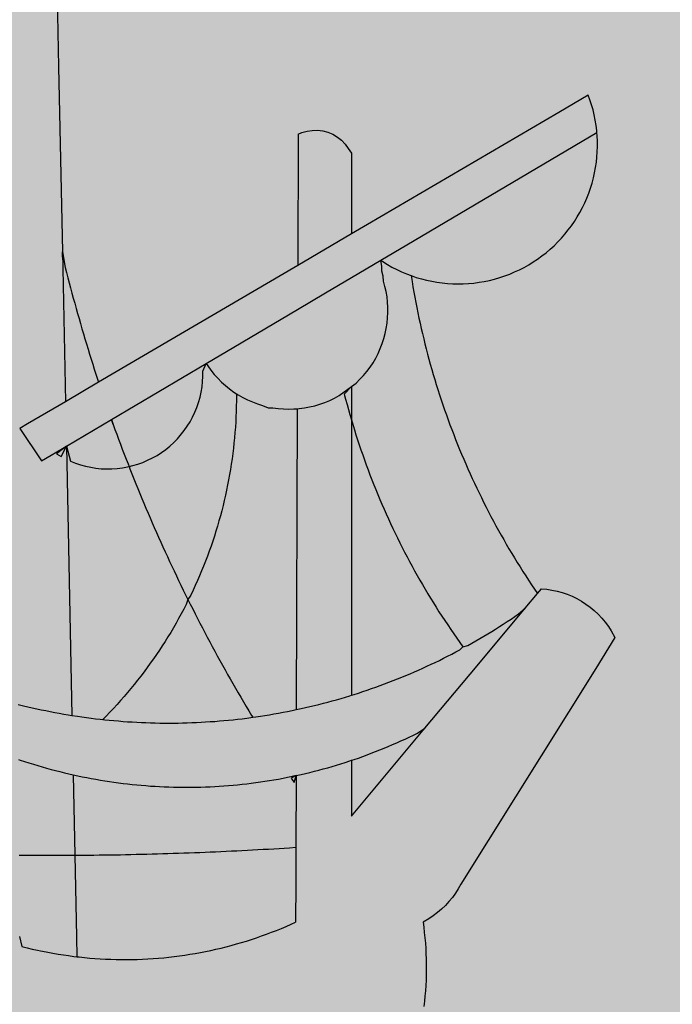
# Model space of a CAD drawing. Units: millimetres. Extents: x 293 to 467, y 122 to 192.
# Drawn here: x 304 to 304, y 123 to 124 of the extents above; entities that cross this region are included whole.
import ezdxf

# ---------------------------------------------------------------- set-up
doc = ezdxf.new("R2010")
doc.units = ezdxf.units.MM
for name, color, linetype in [('3', 3, 'Continuous'), ('50', 50, 'Continuous'), ('BRASÃO', 7, 'Continuous'), ('SELO', 7, 'Continuous')]:
    doc.layers.add(name, color=color, linetype=linetype)

# ---------------------------------------------------------------- blocks, each defined once
blk = doc.blocks.new('BRASÃO PREFPOA')
at = {"layer": '3'}
blk.add_hatch(color=256, dxfattribs=at).paths.add_polyline_path([(188.77, 88.86), (195.82, 92.51), (202.81, 96.29), (209.74, 100.18), (216.59, 104.19), (223.37, 108.33), (230.08, 112.58), (236.72, 116.94), (243.27, 121.43), (249.75, 126.02), (256.15, 130.73), (262.46, 135.55), (268.69, 140.48), (274.83, 145.52), (280.88, 150.66), (286.84, 155.91), (292.71, 161.26), (298.49, 166.71), (304.17, 172.27), (309.75, 177.92), (315.23, 183.67), (320.61, 189.51), (325.88, 195.45), (331.06, 201.47), (336.12, 207.59), (341.08, 213.8), (345.93, 220.08), (350.67, 226.46), (355.3, 232.91), (359.81, 239.45), (364.21, 246.06), (368.5, 252.75), (372.66, 259.51), (376.71, 266.35), (380.64, 273.25), (384.44, 280.22), (388.13, 287.26), (391.69, 294.36), (395.12, 301.52), (398.43, 308.74), (401.62, 316.02), (404.67, 323.35), (407.6, 330.73), (410.4, 338.17), (413.07, 345.65), (415.6, 353.17), (418.01, 360.74), (420.28, 368.35), (422.42, 376), (422.96, 378.05), (0.19, 377.17), (-455.93, 376.23), (-454.42, 370.73), (-452.19, 363.11), (-449.83, 355.52), (-447.33, 347.98), (-444.7, 340.49), (-441.94, 333.04), (-439.06, 325.64), (-436.04, 318.29), (-432.89, 311), (-429.62, 303.76), (-426.23, 296.58), (-422.71, 289.46), (-419.06, 282.41), (-415.29, 275.41), (-411.4, 268.49), (-407.39, 261.63), (-403.26, 254.85), (-399.02, 248.14), (-394.65, 241.5), (-390.17, 234.94), (-385.58, 228.46), (-380.88, 222.06), (-376.06, 215.74), (-371.14, 209.51), (-366.1, 203.37), (-360.96, 197.31), (-355.72, 191.35), (-350.37, 185.47), (-344.92, 179.7), (-339.37, 174.01), (-333.72, 168.43), (-327.98, 162.95), (-322.14, 157.56), (-316.2, 152.28), (-310.18, 147.1), (-304.06, 142.03), (-297.86, 137.07), (-291.58, 132.22), (-285.21, 127.48), (-278.75, 122.84), (-272.22, 118.33), (-265.61, 113.92), (-258.92, 109.64), (-252.16, 105.47), (-245.91, 101.76), (-245.33, 101.41), (-238.43, 97.48), (-231.46, 93.67), (-224.43, 89.99), (-221.96, 88.75), (-217.33, 86.42), (-210.17, 82.98), (-202.95, 79.67), (-195.68, 76.48), (-194.72, 76.08), (-188.35, 73.42), (-180.97, 70.49), (-173.53, 67.68), (-166.06, 65.01), (-158.53, 62.47), (-150.96, 60.06), (-149.65, 59.67), (-143.35, 57.78), (-135.7, 55.64), (-128.02, 53.63), (-120.3, 51.75), (-112.55, 50.01), (-104.77, 48.41), (-96.97, 46.94), (-89.14, 45.6), (-81.29, 44.41), (-73.42, 43.35), (-65.53, 42.43), (-57.62, 41.65), (-49.71, 41), (-41.78, 40.49), (-33.84, 40.13), (-25.91, 39.9), (-22.91, 39.86), (-17.96, 39.8), (-10.02, 39.85), (-2.08, 40.04), (5.86, 40.36), (13.78, 40.83), (21.7, 41.43), (29.61, 42.17), (37.51, 43.05), (45.38, 44.06), (53.24, 45.22), (61.08, 46.51), (68.89, 47.93), (76.68, 49.5), (84.44, 51.2), (92.17, 53.03), (94.17, 53.54), (99.86, 55), (107.52, 57.1), (115.14, 59.34), (122.72, 61.71), (130.26, 64.21), (137.76, 66.84), (143.55, 68.99), (145.2, 69.6), (150.96, 71.85), (152.6, 72.49), (159.95, 75.51), (167.24, 78.66), (174.47, 81.94), (181.65, 85.34), (183.51, 86.26)])
at = {"layer": '50'}
blk.add_hatch(color=256, dxfattribs=at).paths.add_polyline_path([(122.43, 205.26), (122.8, 205.89), (123.15, 206.54), (123.47, 207.2), (123.76, 207.87), (124.03, 208.55), (124.27, 209.25), (124.49, 209.95), (124.67, 210.66), (124.84, 211.37), (124.97, 212.09), (125.08, 212.82), (125.16, 213.55), (125.21, 214.28), (125.23, 215.01), (125.23, 215.75), (125.19, 216.48), (125.15, 216.97), (98.84, 201.4), (95.21, 199.25), (95.51, 199.06), (96.13, 198.67), (96.77, 198.31), (97.42, 197.97), (98.09, 197.66), (98.76, 197.37), (99.42, 197.12), (100.14, 196.88), (100.85, 196.67), (101.56, 196.49), (102.27, 196.34), (103, 196.21), (103.72, 196.11), (104.45, 196.04), (105.18, 196), (105.92, 195.98), (106.65, 195.99), (107.38, 196.03), (108.11, 196.1), (108.84, 196.2), (109.56, 196.32), (110.28, 196.47), (110.99, 196.65), (111.7, 196.86), (112.39, 197.09), (113.08, 197.35), (113.75, 197.63), (114.42, 197.94), (115.07, 198.27), (115.71, 198.63), (116.34, 199.02), (116.95, 199.42), (117.54, 199.85), (118.12, 200.3), (118.68, 200.78), (119.22, 201.27), (119.74, 201.79), (120.25, 202.32), (120.73, 202.88), (121.19, 203.45), (121.63, 204.03), (122.04, 204.64)])
h = blk.add_hatch(color=256, dxfattribs=at)
h.paths.add_polyline_path([(94.14, 185.06), (94.51, 185.7), (94.85, 186.35), (95.15, 187.02), (95.41, 187.7), (95.64, 188.4), (95.83, 189.1), (95.98, 189.82), (96.1, 190.55), (96.17, 191.28), (96.21, 192.01), (96.2, 192.74), (96.16, 193.47), (96.08, 194.2), (95.96, 194.93), (95.8, 195.64), (95.6, 196.35), (95.55, 197.05), (95.35, 197.76), (95.34, 198.4), (95.21, 199.25), (91.16, 196.86), (87.56, 194.73), (83.7, 192.45), (74.87, 187.23), (71.03, 184.96), (71.25, 184.61), (71.68, 184.02), (72.14, 183.44), (72.63, 182.9), (73.15, 182.38), (73.69, 181.89), (74.27, 181.43), (74.86, 181), (75.22, 180.77), (75.48, 180.61), (76.12, 180.24), (76.77, 179.92), (77.44, 179.62), (78.13, 179.37), (78.83, 179.15), (79.61, 178.83), (80.26, 178.83), (80.99, 178.72), (81.72, 178.66), (82.45, 178.64), (83.18, 178.65), (83.65, 178.68), (83.92, 178.7), (84.64, 178.8), (85.36, 178.93), (86.08, 179.1), (86.78, 179.31), (87.47, 179.55), (88.15, 179.84), (88.81, 180.15), (89.45, 180.51), (91.16, 181.77), (91.81, 182.25), (92.33, 182.76), (92.83, 183.3), (93.3, 183.86), (93.73, 184.45)])
h.paths.add_polyline_path([(69.46, 178.19), (69.74, 178.87), (69.98, 179.56), (70.18, 180.27), (70.34, 180.98), (70.45, 181.71), (70.53, 182.44), (70.57, 183.17), (70.57, 183.9), (71.03, 184.96), (57.9, 177.19), (58.39, 175.83), (58.64, 175.15), (58.89, 174.46), (59.15, 173.77), (59.41, 173.09), (59.67, 172.4), (59.93, 171.71), (60.2, 171.03), (60.34, 170.67), (60.85, 170.8), (61.56, 171.01), (62.25, 171.25), (62.92, 171.54), (63.58, 171.87), (64.22, 172.23), (64.83, 172.62), (65.43, 173.05), (66, 173.51), (66.54, 174.01), (67.06, 174.53), (67.63, 175.2), (67.99, 175.66), (68.41, 176.26), (68.8, 176.88), (69.15, 177.53)])
h.paths.add_polyline_path([(59.67, 172.4), (59.41, 173.09), (59.15, 173.77), (58.89, 174.46), (58.64, 175.15), (58.39, 175.83), (57.9, 177.19), (51.66, 173.5), (52.24, 171.42), (52.92, 171.15), (53.62, 170.91), (54.32, 170.72), (55.04, 170.57), (55.76, 170.45), (56.49, 170.38), (57.23, 170.35), (57.96, 170.35), (58.69, 170.4), (59.42, 170.49), (60.14, 170.62), (60.34, 170.67), (60.2, 171.03), (59.93, 171.71)])
at = {"layer": 'BRASÃO'}
for points in [[(50.1, 250.11), (50.59, 226.05)], [(50.59, 226.05), (51.11, 200.4)], [(123.97, 222.14), (119.87, 219.74)], [(125.15, 216.97), (125.13, 217.21), (125.04, 217.94), (124.93, 218.66), (124.79, 219.38), (124.62, 220.09), (124.42, 220.8), (124.19, 221.5), (123.97, 222.14)], [(119.87, 219.74), (93.38, 204.2)], [(83.78, 216.7), (84.3, 216.94), (85.01, 217.14), (85.73, 217.25), (86.46, 217.26), (86.46, 217.26), (87.19, 217.17), (87.9, 216.98), (88.57, 216.7), (89.2, 216.32), (89.78, 215.87), (90.28, 215.33), (90.71, 214.74), (91.16, 214.07)], [(98.84, 201.4), (125.15, 216.97)], [(99.42, 197.12), (100.14, 196.88), (100.85, 196.67), (101.56, 196.49), (102.27, 196.34), (103, 196.21), (103.72, 196.11), (104.45, 196.04), (105.18, 196), (105.92, 195.98), (106.65, 195.99), (107.38, 196.03), (108.11, 196.1), (108.84, 196.2), (109.56, 196.32), (110.28, 196.47), (110.99, 196.65), (111.7, 196.86), (112.39, 197.09), (113.08, 197.35), (113.75, 197.63), (114.42, 197.94), (115.07, 198.27), (115.71, 198.63), (116.34, 199.02), (116.95, 199.42), (117.54, 199.85), (118.12, 200.3), (118.68, 200.78), (119.22, 201.27), (119.74, 201.79), (120.25, 202.32), (120.73, 202.88), (121.19, 203.45), (121.63, 204.03), (122.04, 204.64), (122.43, 205.26), (122.8, 205.89), (123.15, 206.54), (123.47, 207.2), (123.76, 207.87), (124.03, 208.55), (124.27, 209.25), (124.49, 209.95), (124.67, 210.66), (124.84, 211.37), (124.97, 212.09), (125.08, 212.82), (125.16, 213.55), (125.21, 214.28), (125.23, 215.01), (125.23, 215.75), (125.19, 216.48), (125.15, 216.97)], [(83.78, 216.7), (83.72, 198.54)], [(91.16, 214.07), (91.16, 202.9)], [(93.38, 204.2), (91.16, 202.9)], [(91.16, 202.9), (83.72, 198.54)], [(95.21, 199.25), (98.84, 201.4)], [(51.11, 200.4), (51.53, 179.66)], [(51.11, 200.4), (51.5, 198.26), (51.68, 197.55), (51.86, 196.84), (52.05, 196.13), (52.24, 195.42), (52.43, 194.71), (52.62, 194), (52.81, 193.3), (53.01, 192.59), (53.2, 191.88), (53.41, 191.18), (53.61, 190.47), (53.81, 189.77), (54.02, 189.07), (54.23, 188.36), (54.44, 187.66), (54.66, 186.96), (54.87, 186.26), (55.09, 185.56), (55.31, 184.86), (55.53, 184.16), (55.76, 183.46), (55.99, 182.77), (56.12, 182.36)], [(51.11, 200.4), (51.12, 199.68), (51.11, 200.4)], [(91.16, 181.77), (91.81, 182.25), (92.33, 182.76), (92.83, 183.3), (93.3, 183.86), (93.73, 184.45), (94.14, 185.06), (94.51, 185.7), (94.85, 186.35), (95.15, 187.02), (95.41, 187.7), (95.64, 188.4), (95.83, 189.1), (95.98, 189.82), (96.1, 190.55), (96.17, 191.28), (96.21, 192.01), (96.2, 192.74), (96.16, 193.47), (96.08, 194.2), (95.96, 194.93), (95.8, 195.64), (95.6, 196.35), (95.55, 197.05), (95.35, 197.76), (95.34, 198.4), (95.21, 199.25)], [(91.16, 196.86), (95.21, 199.25)], [(95.21, 199.25), (95.51, 199.06), (96.13, 198.67), (96.77, 198.31), (97.42, 197.97), (98.09, 197.66), (98.76, 197.37), (99.42, 197.12)], [(83.72, 198.54), (56.12, 182.36)], [(87.56, 194.73), (91.16, 196.86)], [(99.42, 197.12), (99.55, 196.29), (99.67, 195.57), (99.8, 194.85), (99.93, 194.13), (100.07, 193.41), (100.21, 192.69), (100.35, 191.97), (100.51, 191.25), (100.66, 190.53), (100.82, 189.82), (100.99, 189.1), (101.16, 188.39), (101.33, 187.68), (101.51, 186.97), (101.7, 186.26), (101.89, 185.55), (102.08, 184.84), (102.28, 184.14), (102.49, 183.43), (102.7, 182.73), (102.91, 182.03), (103.13, 181.33), (103.36, 180.63), (103.58, 179.93), (103.82, 179.24), (104.06, 178.54), (104.3, 177.85), (104.55, 177.16), (104.8, 176.47), (105.06, 175.79), (105.32, 175.1), (105.59, 174.42), (105.86, 173.74), (106.13, 173.06), (106.41, 172.38), (106.7, 171.7), (106.99, 171.03), (107.28, 170.36), (107.58, 169.69), (107.89, 169.02), (108.2, 168.36), (108.51, 167.69), (108.83, 167.03), (109.15, 166.37), (109.47, 165.72), (109.81, 165.06), (110.14, 164.41), (110.48, 163.76), (110.83, 163.11), (111.17, 162.47), (111.53, 161.82), (111.89, 161.18), (112.25, 160.55), (112.61, 159.91), (112.98, 159.28), (113.36, 158.65), (113.74, 158.02), (114.12, 157.4), (114.51, 156.77), (114.9, 156.15), (115.3, 155.54), (115.7, 154.92), (116.11, 154.31), (116.52, 153.7), (116.93, 153.1)], [(83.7, 192.45), (87.56, 194.73)], [(74.87, 187.23), (83.7, 192.45)], [(71.03, 184.96), (74.87, 187.23)], [(57.9, 177.19), (71.03, 184.96)], [(67.63, 175.2), (67.99, 175.66), (68.41, 176.26), (68.8, 176.88), (69.15, 177.53), (69.46, 178.19), (69.74, 178.87), (69.98, 179.56), (70.18, 180.27), (70.34, 180.98), (70.45, 181.71), (70.53, 182.44), (70.57, 183.17), (70.57, 183.9), (71.03, 184.96)], [(71.03, 184.96), (71.25, 184.61), (71.68, 184.02), (72.14, 183.44), (72.63, 182.9), (73.15, 182.38), (73.69, 181.89), (74.27, 181.43), (74.86, 181), (75.22, 180.77)], [(56.12, 182.36), (51.53, 179.66)], [(83.65, 178.68), (83.92, 178.7), (84.64, 178.8), (85.36, 178.93), (86.08, 179.1), (86.78, 179.31), (87.47, 179.55), (88.15, 179.84), (88.81, 180.15), (89.45, 180.51), (91.16, 181.77)], [(91.16, 181.77), (90.16, 180.7), (90.35, 179.99), (90.54, 179.28), (90.73, 178.58), (90.93, 177.87), (91.16, 177.17)], [(91.16, 181.77), (90.67, 181.32), (91.16, 181.77)], [(91.16, 181.77), (91.16, 177.17)], [(75.22, 180.77), (75.22, 180.52), (75.22, 179.78), (75.2, 179.05), (75.18, 178.32), (75.15, 177.58), (75.12, 176.85)], [(75.22, 180.77), (75.48, 180.61), (76.12, 180.24), (76.77, 179.92), (77.44, 179.62), (78.13, 179.37), (78.83, 179.15), (79.61, 178.83)], [(51.53, 179.66), (46.27, 176.58)], [(79.61, 178.83), (80.26, 178.83), (80.99, 178.72), (81.72, 178.66), (82.45, 178.64), (83.18, 178.65), (83.65, 178.68)], [(83.65, 178.68), (83.51, 137)], [(46.27, 176.58), (45.2, 175.95), (48.2, 171.45), (51.66, 173.5)], [(51.66, 173.5), (57.9, 177.19)], [(57.9, 177.19), (58.39, 175.83), (58.64, 175.15), (58.89, 174.46), (59.15, 173.77), (59.41, 173.09), (59.67, 172.4), (59.93, 171.71), (60.2, 171.03), (60.34, 170.67)], [(57.9, 177.19), (58.14, 176.52), (57.9, 177.19)], [(75.12, 176.85), (75.07, 176.12), (75.01, 175.39), (74.95, 174.66), (74.88, 173.93), (74.8, 173.2), (74.71, 172.47), (74.61, 171.74), (74.51, 171.02), (74.39, 170.29), (74.27, 169.57), (74.14, 168.85), (74, 168.13), (73.86, 167.41), (73.7, 166.69), (73.54, 165.98), (73.36, 165.27), (73.18, 164.55), (73, 163.85), (72.8, 163.14), (72.6, 162.43), (72.38, 161.73), (72.16, 161.03), (71.93, 160.34), (71.7, 159.64), (71.45, 158.95), (71.2, 158.26), (70.94, 157.58), (70.67, 156.89), (70.4, 156.21), (70.11, 155.54), (69.82, 154.87), (69.52, 154.2), (69.21, 153.53), (68.9, 152.87), (68.5, 152.26)], [(91.16, 177.17), (91.56, 175.76), (91.78, 175.06), (92.01, 174.37), (92.24, 173.67), (92.47, 172.97), (92.71, 172.28), (92.96, 171.59), (93.21, 170.9), (93.46, 170.21), (93.72, 169.53), (93.98, 168.84), (94.25, 168.16), (94.53, 167.48), (94.8, 166.8), (95.09, 166.12), (95.38, 165.45), (95.67, 164.78), (95.97, 164.11), (96.27, 163.44), (96.58, 162.77), (96.89, 162.11), (97.2, 161.45), (97.52, 160.79), (97.85, 160.13), (98.18, 159.48), (98.52, 158.82), (98.86, 158.17), (99.2, 157.53), (99.55, 156.88), (99.9, 156.24), (100.26, 155.6), (100.62, 154.96), (100.99, 154.32), (101.36, 153.69), (101.74, 153.06), (102.12, 152.44), (102.5, 151.81), (102.89, 151.19), (103.28, 150.57), (103.68, 149.95), (104.08, 149.34), (104.49, 148.73), (104.9, 148.12), (105.32, 147.52), (105.74, 146.92), (106.16, 146.32), (106.59, 145.72)], [(91.16, 177.17), (91.16, 138.99)], [(60.34, 170.67), (60.85, 170.8), (61.56, 171.01), (62.25, 171.25), (62.92, 171.54), (63.58, 171.87), (64.22, 172.23), (64.83, 172.62), (65.43, 173.05), (66, 173.51), (66.54, 174.01), (67.06, 174.53), (67.63, 175.2)], [(51.66, 173.5), (50.3, 172.46), (50.93, 172.07), (51.66, 173.5)], [(51.66, 173.5), (52.42, 136.2)], [(51.66, 173.5), (52.24, 171.42), (52.92, 171.15), (53.62, 170.91), (54.32, 170.72), (55.04, 170.57), (55.76, 170.45), (56.49, 170.38), (57.23, 170.35), (57.96, 170.35), (58.69, 170.4), (59.42, 170.49), (60.14, 170.62), (60.34, 170.67)], [(60.34, 170.67), (60.46, 170.35), (60.73, 169.67), (61.01, 168.98), (61.28, 168.3), (61.56, 167.63), (61.83, 166.95), (62.12, 166.27), (62.4, 165.59), (62.68, 164.92), (62.97, 164.24), (63.26, 163.57), (63.55, 162.9), (63.84, 162.22), (64.14, 161.55), (64.44, 160.88), (64.74, 160.21), (65.04, 159.54), (65.34, 158.88), (65.65, 158.21), (65.96, 157.54), (66.27, 156.88), (66.58, 156.22), (66.9, 155.55), (67.21, 154.89), (67.53, 154.23), (67.86, 153.57), (68.18, 152.92), (68.5, 152.26)], [(115.24, 151.08), (116.93, 153.1)], [(116.93, 153.1), (117.47, 153.75), (117.47, 153.75), (118.2, 153.68), (118.93, 153.57), (119.65, 153.41), (120.35, 153.22), (121.04, 152.98), (121.72, 152.7), (122.38, 152.38), (123.02, 152.02), (123.64, 151.62), (124.23, 151.19), (124.8, 150.72), (125.33, 150.22), (125.84, 149.69), (126.31, 149.13), (126.75, 148.54), (127.15, 147.93), (127.66, 147), (124.99, 142.72)], [(68.5, 152.26), (68.25, 151.55), (67.91, 150.9), (67.56, 150.26), (67.21, 149.61), (66.85, 148.97), (66.48, 148.34), (66.11, 147.71), (65.73, 147.08), (65.34, 146.46), (64.94, 145.84), (64.54, 145.23), (64.13, 144.62), (63.71, 144.02), (63.29, 143.42), (62.86, 142.83), (62.42, 142.24), (61.98, 141.65), (61.52, 141.08), (61.07, 140.5), (60.6, 139.94), (60.13, 139.37), (59.65, 138.82), (59.17, 138.27), (58.68, 137.72), (58.18, 137.18), (57.68, 136.65), (57.17, 136.12), (56.7, 135.63)], [(68.5, 152.26), (68.83, 151.6), (69.16, 150.95), (69.49, 150.29), (69.83, 149.64), (70.16, 148.99), (70.5, 148.34), (70.84, 147.69), (71.18, 147.04), (71.53, 146.39), (71.88, 145.74), (72.22, 145.1), (72.57, 144.46), (72.93, 143.81), (73.28, 143.17), (73.64, 142.53), (74, 141.89), (74.36, 141.25), (74.72, 140.61), (75.09, 139.98), (75.45, 139.34), (75.82, 138.71), (76.19, 138.08), (76.57, 137.45), (76.94, 136.82), (77.32, 136.19), (77.47, 135.94)], [(106.59, 145.72), (107.29, 145.89), (107.84, 146.2), (108.39, 146.52), (108.94, 146.84), (109.49, 147.16), (110.04, 147.49), (110.58, 147.82), (111.12, 148.16), (111.66, 148.5), (112.19, 148.84), (112.73, 149.19), (113.26, 149.54), (113.78, 149.9), (114.31, 150.26), (115.24, 151.08)], [(108.56, 143.08), (115.24, 151.08)], [(91.16, 138.99), (91.54, 139.11), (92.15, 139.3), (92.75, 139.5), (93.35, 139.7), (93.95, 139.91), (94.55, 140.12), (95.15, 140.34), (95.75, 140.56), (96.34, 140.79), (96.94, 141.02), (97.53, 141.25), (98.12, 141.49), (98.71, 141.73), (99.29, 141.98), (99.88, 142.23), (100.46, 142.49), (101.04, 142.75), (101.62, 143.01), (102.19, 143.28), (102.77, 143.55), (103.34, 143.83), (103.91, 144.11), (104.48, 144.4), (105.04, 144.69), (105.61, 144.99), (106.17, 145.28), (106.59, 145.72)], [(124.99, 142.72), (106.32, 112.82), (105.96, 112.18), (105.56, 111.57), (105.13, 110.97), (104.66, 110.41), (104.16, 109.87), (103.63, 109.37), (103.07, 108.89), (102.49, 108.45), (101.88, 108.04), (101.07, 107.57), (101.17, 106.85), (101.25, 106.12), (101.33, 105.39), (101.39, 104.66), (101.44, 103.93), (101.48, 103.19), (101.51, 102.46), (101.52, 101.73), (101.52, 100.99), (101.51, 100.26), (101.49, 99.53), (101.45, 98.79), (101.4, 98.06), (101.34, 97.33), (101.27, 96.6), (101.18, 95.87)], [(101.34, 134.43), (108.56, 143.08)], [(83.51, 137), (84.17, 137.14), (84.79, 137.28), (85.41, 137.42), (86.03, 137.57), (86.65, 137.72), (87.26, 137.88), (87.88, 138.04), (88.49, 138.21), (89.1, 138.38), (89.71, 138.55), (90.32, 138.74), (90.93, 138.92), (91.16, 138.99)], [(44.97, 137.73), (45.7, 137.55), (46.32, 137.4), (46.94, 137.26), (47.56, 137.12), (48.18, 136.99), (48.81, 136.86), (49.43, 136.73), (50.06, 136.61), (50.68, 136.5), (51.31, 136.39), (51.93, 136.28), (52.42, 136.2)], [(77.47, 135.94), (77.91, 136), (78.54, 136.09), (79.17, 136.19), (79.8, 136.29), (80.42, 136.4), (81.05, 136.51), (81.68, 136.63), (82.3, 136.75), (82.92, 136.87), (83.51, 137)], [(52.42, 136.2), (53.19, 136.08), (53.82, 135.99), (54.45, 135.9), (55.08, 135.82), (55.71, 135.74), (56.34, 135.67), (56.7, 135.63)], [(56.7, 135.63), (56.98, 135.6), (57.61, 135.54), (58.24, 135.48), (58.88, 135.43), (59.51, 135.38), (60.15, 135.33), (60.78, 135.29), (61.42, 135.26), (62.05, 135.22), (62.69, 135.2), (63.32, 135.18), (63.96, 135.16), (64.59, 135.15), (65.23, 135.14), (65.87, 135.14), (66.5, 135.15), (67.14, 135.15), (67.77, 135.16), (68.41, 135.18), (69.05, 135.2), (69.68, 135.23), (70.32, 135.26), (70.95, 135.3), (71.59, 135.34), (72.22, 135.38), (72.86, 135.43), (73.49, 135.49), (74.12, 135.55), (74.76, 135.61), (75.39, 135.68), (76.02, 135.75), (76.65, 135.83), (77.47, 135.94)], [(91.16, 122.24), (101.34, 134.43)], [(91.16, 129.98), (91.51, 130.1), (92.11, 130.3), (92.71, 130.52), (93.31, 130.73), (93.9, 130.96), (94.5, 131.19), (95.09, 131.42), (95.68, 131.66), (96.26, 131.9), (96.85, 132.15), (97.43, 132.41), (98.01, 132.67), (98.59, 132.93), (99.17, 133.2), (99.74, 133.48), (100.31, 133.76), (101.34, 134.43)], [(45.02, 130.11), (45.27, 130.02), (45.88, 129.82), (46.48, 129.63), (47.09, 129.44), (47.7, 129.25), (48.31, 129.07), (48.92, 128.9), (49.53, 128.73), (50.15, 128.57), (50.76, 128.41), (51.38, 128.26), (52, 128.11), (52.58, 127.98)], [(83.48, 127.88), (84.17, 128.02), (84.79, 128.16), (85.41, 128.31), (86.02, 128.47), (86.64, 128.63), (87.25, 128.79), (87.87, 128.96), (88.48, 129.14), (89.09, 129.32), (89.7, 129.5), (90.3, 129.7), (90.91, 129.89), (91.16, 129.98)], [(91.16, 129.98), (91.16, 122.24)], [(52.58, 127.98), (52.81, 116.83)], [(52.58, 127.98), (53.24, 127.83), (53.87, 127.71), (54.49, 127.58), (55.11, 127.46), (55.74, 127.35), (56.37, 127.24), (56.99, 127.14), (57.62, 127.04), (58.25, 126.95), (58.88, 126.86), (59.51, 126.78), (60.15, 126.71), (60.78, 126.64), (61.41, 126.58), (62.04, 126.52), (62.68, 126.47), (63.31, 126.42), (63.95, 126.38), (64.58, 126.34), (65.22, 126.31), (65.85, 126.29), (66.49, 126.27), (67.13, 126.26), (67.76, 126.25), (68.4, 126.25), (69.03, 126.25), (69.67, 126.26), (70.31, 126.28), (70.94, 126.3), (71.58, 126.32), (72.21, 126.36), (72.85, 126.39), (73.48, 126.44), (74.12, 126.48), (74.75, 126.54), (75.38, 126.6), (76.02, 126.66), (76.65, 126.74), (77.28, 126.81), (77.91, 126.9), (78.54, 126.98), (79.17, 127.08), (79.8, 127.17), (80.42, 127.28), (81.05, 127.39), (81.68, 127.5), (82.3, 127.63), (83.48, 127.88)], [(83.48, 127.88), (82.81, 127.51), (83.22, 126.9), (83.48, 127.88)], [(83.48, 127.88), (82.92, 127.75), (83.48, 127.88)], [(83.48, 127.88), (83.44, 117.93)], [(52.81, 116.83), (53.27, 116.84), (54, 116.84), (54.74, 116.85), (55.47, 116.86), (56.2, 116.87), (56.94, 116.88), (57.67, 116.89), (58.4, 116.9), (59.14, 116.91), (59.87, 116.93), (60.6, 116.94), (61.34, 116.96), (62.07, 116.97), (62.8, 116.99), (63.54, 117.01), (64.27, 117.03), (65, 117.05), (65.73, 117.07), (66.47, 117.1), (67.2, 117.12), (67.93, 117.15), (68.67, 117.17), (69.4, 117.2), (70.13, 117.23), (70.87, 117.26), (71.6, 117.29), (72.33, 117.32), (73.06, 117.35), (73.8, 117.39), (74.53, 117.42), (75.26, 117.46), (75.99, 117.49), (76.73, 117.53), (77.46, 117.57), (78.19, 117.61), (78.92, 117.65), (79.66, 117.69), (80.39, 117.74), (81.12, 117.78), (81.85, 117.83), (82.58, 117.87), (83.44, 117.93)], [(83.44, 117.93), (83.43, 112.98)], [(45.11, 116.84), (52.81, 116.83)], [(52.81, 116.83), (53.04, 105.52)], [(83.43, 112.98), (83.41, 107.58)], [(78.02, 105.38), (78.71, 105.65), (79.4, 105.9), (80.09, 106.16), (80.77, 106.42), (81.45, 106.7), (82.13, 106.98), (82.8, 107.28), (83.41, 107.58)], [(45.18, 105.56), (45.5, 104.19), (46.21, 104.01), (46.92, 103.84), (47.64, 103.68), (48.09, 103.59)], [(53.04, 105.52), (53.1, 102.77)], [(53.1, 102.77), (53.43, 102.74), (54.16, 102.66), (54.89, 102.59), (55.62, 102.53), (56.35, 102.49), (57.08, 102.45), (57.82, 102.42), (58.55, 102.4), (59.28, 102.39), (60.02, 102.39), (60.75, 102.39), (61.48, 102.41), (62.22, 102.44), (62.95, 102.48), (63.68, 102.52), (64.41, 102.58), (65.14, 102.64), (65.87, 102.72), (66.6, 102.8), (67.33, 102.9), (68.05, 103), (68.78, 103.11), (69.5, 103.23), (70.22, 103.36), (70.94, 103.5), (71.66, 103.65), (72.38, 103.81), (73.09, 103.98), (73.8, 104.15), (74.51, 104.34), (75.22, 104.54), (75.92, 104.74), (76.62, 104.95), (77.32, 105.18), (78.02, 105.38)], [(48.09, 103.59), (48.36, 103.53), (49.08, 103.39), (49.8, 103.26), (50.52, 103.13), (51.25, 103.02), (51.97, 102.92), (52.7, 102.82), (53.1, 102.77)]]:
    blk.add_lwpolyline(points, dxfattribs=at)

msp = doc.modelspace()

# ---------------------------------------------------------------- block references
at = {"layer": 'SELO', "xscale": 0.007372799999984636, "yscale": 0.007372800000013058, "zscale": 0.007372800000000138}
msp.add_blockref('BRASÃO PREFPOA', (303.4592, 122.6975), dxfattribs=at)

doc.saveas('drawing.dxf')
